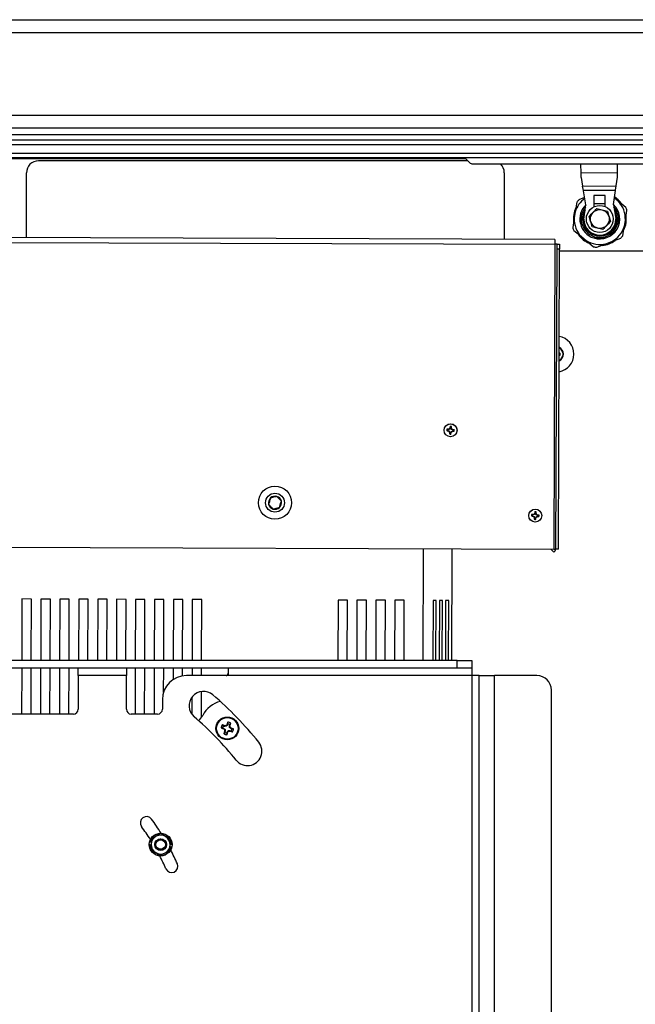
# Model space of a CAD drawing. Units: inches. Extents: x 0.4 to 16.6, y 0.2 to 10.8.
# Drawn here: x 8.6 to 9.3, y 7.4 to 8.4 of the extents above; entities that cross this region are included whole.
import ezdxf

# ---------------------------------------------------------------- set-up
doc = ezdxf.new("R2010")
doc.units = ezdxf.units.IN
doc.header["$MEASUREMENT"] = 0

msp = doc.modelspace()

# ---------------------------------------------------------------- linework, layer by layer
at = {"color": 7, "linetype": 'Continuous', "lineweight": 25}
for p, q in [((7.54582, 8.39789), (9.51922, 8.39789)), ((8.77438, 8.39789), (8.77443, 8.39789)), ((8.78166, 8.39789), (8.78178, 8.39789)), ((8.7898, 8.39789), (8.78987, 8.39789)), ((9.02518, 8.39789), (9.02524, 8.39789)), ((9.03327, 8.39789), (9.03339, 8.39789)), ((9.04061, 8.39789), (9.04066, 8.39789)), ((7.54618, 8.38459), (9.51887, 8.38459)), ((7.63208, 8.29869), (9.43297, 8.29869)), ((7.64538, 8.28539), (9.41967, 8.28539)), ((7.65243, 8.27834), (9.41262, 8.27834)), ((7.68377, 8.27289), (9.38127, 8.27289)), ((9.38127, 8.26789), (7.68377, 8.26789)), ((7.68752, 8.25914), (9.37752, 8.25914)), ((9.37752, 8.25414), (7.68752, 8.25414)), ((9.08935, 8.25314), (8.55078, 8.25314)), ((9.09142, 8.25114), (8.64502, 8.25114)), ((9.0932, 8.24936), (9.08988, 8.25268)), ((9.09674, 8.24789), (9.38217, 8.24789)), ((9.20921, 8.23817), (9.2091, 8.24789)), ((9.2472, 8.23862), (9.24709, 8.24789)), ((8.63252, 8.17113), (8.63252, 8.23864)), ((9.12942, 8.23864), (9.12942, 8.16989)), ((9.2472, 8.23862), (9.20921, 8.23817)), ((9.20927, 8.23373), (9.20921, 8.23817)), ((9.20927, 8.23373), (9.20932, 8.23373)), ((9.20932, 8.23373), (9.21085, 8.22488)), ((9.24592, 8.22529), (9.24725, 8.23417)), ((9.24725, 8.23417), (9.2472, 8.23862)), ((9.21085, 8.22488), (9.24592, 8.22529)), ((9.21163, 8.22035), (9.21085, 8.22488)), ((9.24524, 8.22075), (9.24592, 8.22529)), ((9.21292, 8.21285), (9.20704, 8.21064)), ((9.24524, 8.22075), (9.21163, 8.22035)), ((9.21172, 8.21979), (9.21163, 8.22035)), ((9.24516, 8.22018), (9.21172, 8.21979)), ((9.21423, 8.20524), (9.21172, 8.21979)), ((9.23429, 8.21512), (9.22248, 8.21498)), ((9.22248, 8.21498), (9.22262, 8.20319)), ((9.23443, 8.20342), (9.23429, 8.21512)), ((9.24297, 8.20558), (9.24516, 8.22018)), ((9.24799, 8.209), (9.24397, 8.21229)), ((9.24516, 8.22018), (9.24524, 8.22075)), ((9.20489, 8.20801), (9.20327, 8.1981)), ((9.21204, 8.19045), (9.21423, 8.20524)), ((9.23439, 8.2065), (9.22258, 8.20636)), ((9.24297, 8.20558), (9.2455, 8.19084)), ((9.25575, 8.20264), (9.24799, 8.209)), ((9.20222, 8.19173), (9.20059, 8.18182)), ((9.20327, 8.1981), (9.20222, 8.19173)), ((9.25533, 8.18956), (9.25695, 8.19946)), ((9.24537, 8.18444), (9.24431, 8.18444)), ((9.24854, 8.18988), (9.24855, 8.19093)), ((9.25428, 8.18318), (9.25533, 8.18956)), ((9.18192, 8.16927), (8.35702, 8.17206)), ((9.20179, 8.17865), (9.20956, 8.17228)), ((9.20956, 8.17228), (9.21455, 8.16819)), ((8.35691, 8.16717), (9.1819, 8.16438)), ((9.12943, 8.16944), (9.12942, 8.16989)), ((9.1819, 8.16438), (9.18083, 7.84739)), ((9.18192, 8.16927), (9.1819, 8.16438)), ((9.18425, 8.16437), (9.1819, 8.16438)), ((9.18424, 8.15937), (9.18425, 8.16437)), ((9.18425, 8.16437), (9.18679, 8.16436)), ((9.18679, 8.16436), (9.18678, 8.15936)), ((9.21455, 8.16819), (9.22232, 8.16183)), ((9.22567, 8.16128), (9.23507, 8.16482)), ((9.23507, 8.16482), (9.24111, 8.1671)), ((9.24111, 8.1671), (9.2505, 8.17065)), ((9.18318, 7.84738), (9.18424, 8.15937)), ((9.18678, 8.15936), (9.18424, 8.15937)), ((9.18572, 7.84737), (9.18678, 8.15936)), ((9.18677, 8.15739), (9.33435, 8.15739)), ((9.1864, 8.04952), (9.18645, 8.04951)), ((9.18649, 8.05055), (9.18641, 8.05055)), ((9.18645, 8.04951), (9.18756, 8.0491)), ((9.18649, 8.05055), (9.18762, 8.05089)), ((9.07031, 7.97075), (9.06955, 7.97053)), ((9.07031, 7.97075), (9.07093, 7.9707)), ((9.071, 7.97151), (9.07038, 7.97157)), ((9.07093, 7.9707), (9.07081, 7.97031)), ((9.07093, 7.9707), (9.07238, 7.96994)), ((9.071, 7.97151), (9.07096, 7.97192)), ((9.07257, 7.97201), (9.071, 7.97151)), ((9.07238, 7.96994), (9.07202, 7.96963)), ((9.07257, 7.97201), (9.07226, 7.97238)), ((9.07238, 7.96994), (9.07288, 7.96837)), ((9.07288, 7.96837), (9.07247, 7.96832)), ((9.07333, 7.97346), (9.07257, 7.97201)), ((9.07288, 7.96837), (9.07282, 7.96775)), ((9.07333, 7.97346), (9.07294, 7.97358)), ((9.07338, 7.97408), (9.07316, 7.97484)), ((9.07338, 7.97408), (9.07333, 7.97346)), ((9.07364, 7.96767), (9.07369, 7.9683)), ((9.07364, 7.96767), (9.07386, 7.96692)), ((9.07369, 7.9683), (9.07445, 7.96975)), ((9.07369, 7.9683), (9.07408, 7.96818)), ((9.07415, 7.97339), (9.0742, 7.97401)), ((9.07415, 7.97339), (9.07455, 7.97343)), ((9.07464, 7.97182), (9.07415, 7.97339)), ((9.07445, 7.96975), (9.07602, 7.97024)), ((9.07445, 7.96975), (9.07476, 7.96938)), ((9.07464, 7.97182), (9.07501, 7.97213)), ((9.07609, 7.97106), (9.07464, 7.97182)), ((9.07602, 7.97024), (9.07607, 7.96984)), ((9.07602, 7.97024), (9.07664, 7.97019)), ((9.07609, 7.97106), (9.07621, 7.97145)), ((9.07672, 7.97101), (9.07609, 7.97106)), ((9.07672, 7.97101), (9.07747, 7.97123)), ((9.16141, 7.88478), (9.16065, 7.88332)), ((9.16141, 7.88478), (9.16103, 7.88489)), ((9.16147, 7.8854), (9.16124, 7.88615)), ((9.16147, 7.8854), (9.16141, 7.88478)), ((9.16223, 7.8847), (9.16229, 7.88532)), ((9.16223, 7.8847), (9.16264, 7.88475)), ((9.16273, 7.88314), (9.16223, 7.8847)), ((9.15839, 7.88206), (9.15764, 7.88184)), ((9.15839, 7.88206), (9.15901, 7.88201)), ((9.15909, 7.88283), (9.15847, 7.88288)), ((9.15901, 7.88201), (9.1589, 7.88162)), ((9.15901, 7.88201), (9.16047, 7.88125)), ((9.15909, 7.88283), (9.15904, 7.88323)), ((9.16065, 7.88332), (9.15909, 7.88283)), ((9.16047, 7.88125), (9.1601, 7.88094)), ((9.16065, 7.88332), (9.16035, 7.88369)), ((9.16047, 7.88125), (9.16096, 7.87968)), ((9.16096, 7.87968), (9.16056, 7.87964)), ((9.16096, 7.87968), (9.16091, 7.87906)), ((9.16173, 7.87899), (9.16178, 7.87961)), ((9.16173, 7.87899), (9.16195, 7.87823)), ((9.16178, 7.87961), (9.16254, 7.88106)), ((9.16178, 7.87961), (9.16217, 7.87949)), ((9.16254, 7.88106), (9.16411, 7.88156)), ((9.16254, 7.88106), (9.16285, 7.8807)), ((9.16273, 7.88314), (9.16309, 7.88344)), ((9.16418, 7.88238), (9.16273, 7.88314)), ((9.16411, 7.88156), (9.16415, 7.88116)), ((9.16411, 7.88156), (9.16473, 7.8815)), ((9.16418, 7.88238), (9.1643, 7.88276)), ((9.1648, 7.88232), (9.16418, 7.88238)), ((9.1648, 7.88232), (9.16556, 7.88255)), ((8.39429, 7.85006), (9.18083, 7.84739)), ((9.04493, 7.73159), (9.04532, 7.84785)), ((9.07485, 7.84775), (9.07445, 7.73159)), ((9.18089, 7.84419), (9.17771, 7.8474)), ((9.18083, 7.84739), (9.18318, 7.84738)), ((9.1827, 7.84598), (9.18089, 7.84419)), ((9.1813, 7.84739), (9.1827, 7.84598)), ((9.18572, 7.84737), (9.18318, 7.84738)), ((8.62782, 7.79547), (8.6276, 7.73159)), ((8.63766, 7.79544), (8.62782, 7.79547)), ((8.63744, 7.73159), (8.63766, 7.79544)), ((8.6475, 7.7954), (8.64729, 7.73159)), ((8.65735, 7.79537), (8.6475, 7.7954)), ((8.65713, 7.73159), (8.65735, 7.79537)), ((8.66719, 7.79534), (8.66697, 7.73159)), ((8.67703, 7.7953), (8.66719, 7.79534)), ((8.67681, 7.73159), (8.67703, 7.7953)), ((8.68687, 7.79527), (8.68666, 7.73159)), ((8.69672, 7.79524), (8.68687, 7.79527)), ((8.6965, 7.73159), (8.69672, 7.79524)), ((8.70656, 7.7952), (8.70634, 7.73159)), ((8.7164, 7.79517), (8.70656, 7.7952)), ((8.71619, 7.73159), (8.7164, 7.79517)), ((8.72624, 7.79514), (8.72603, 7.73159)), ((8.73609, 7.7951), (8.72624, 7.79514)), ((8.73587, 7.73159), (8.73609, 7.7951)), ((8.74593, 7.79507), (8.74571, 7.73159)), ((8.75577, 7.79504), (8.74593, 7.79507)), ((8.75556, 7.73159), (8.75577, 7.79504)), ((8.76561, 7.795), (8.7654, 7.73159)), ((8.77546, 7.79497), (8.76561, 7.795)), ((8.77524, 7.73159), (8.77546, 7.79497)), ((8.7853, 7.79494), (8.78508, 7.73159)), ((8.79514, 7.7949), (8.7853, 7.79494)), ((8.79493, 7.73159), (8.79514, 7.7949)), ((8.80498, 7.79487), (8.80477, 7.73159)), ((8.81483, 7.79484), (8.80498, 7.79487)), ((8.81461, 7.73159), (8.81483, 7.79484)), ((8.95656, 7.79435), (8.95634, 7.73159)), ((8.9664, 7.79432), (8.95656, 7.79435)), ((8.96619, 7.73159), (8.9664, 7.79432)), ((8.97624, 7.79429), (8.97603, 7.73159)), ((8.98608, 7.79425), (8.97624, 7.79429)), ((8.98587, 7.73159), (8.98608, 7.79425)), ((8.99593, 7.79422), (8.99571, 7.73159)), ((9.00577, 7.79419), (8.99593, 7.79422)), ((9.00556, 7.73159), (9.00577, 7.79419)), ((9.01561, 7.79415), (9.0154, 7.73159)), ((9.02545, 7.79412), (9.01561, 7.79415)), ((9.02524, 7.73159), (9.02545, 7.79412)), ((9.05531, 7.79402), (9.0551, 7.73159)), ((9.05859, 7.79401), (9.05531, 7.79402)), ((9.05838, 7.73159), (9.05859, 7.79401)), ((9.06187, 7.794), (9.06166, 7.73159)), ((9.06515, 7.79399), (9.06187, 7.794)), ((9.06494, 7.73159), (9.06515, 7.79399)), ((9.06843, 7.79397), (9.06822, 7.73159)), ((9.07171, 7.79396), (9.06843, 7.79397)), ((9.0715, 7.73159), (9.07171, 7.79396)), ((9.08057, 7.73159), (8.09217, 7.73159)), ((9.08057, 7.72359), (9.08057, 7.73159)), ((9.08057, 7.73159), (9.09557, 7.73159)), ((9.09557, 7.73159), (9.09557, 7.72359)), ((9.08057, 7.72359), (8.09217, 7.72359)), ((8.62757, 7.72359), (8.62741, 7.67579)), ((8.63726, 7.67579), (8.63742, 7.72359)), ((8.64726, 7.72359), (8.6471, 7.67579)), ((8.65694, 7.67579), (8.6571, 7.72359)), ((8.66694, 7.72359), (8.66678, 7.67579)), ((8.67663, 7.67579), (8.67679, 7.72359)), ((8.68637, 7.71579), (8.68637, 7.72337)), ((8.73637, 7.72337), (8.73637, 7.71579)), ((8.74569, 7.72359), (8.74552, 7.67579)), ((8.75537, 7.67579), (8.75553, 7.72359)), ((8.76537, 7.72359), (8.76521, 7.67579)), ((8.77513, 7.69862), (8.77521, 7.72359)), ((8.78506, 7.72359), (8.78502, 7.7116)), ((8.79487, 7.71547), (8.7949, 7.72359)), ((8.80474, 7.72359), (8.80471, 7.71579)), ((8.81456, 7.71579), (8.81458, 7.72359)), ((8.84262, 7.71764), (8.84262, 7.72337)), ((9.09557, 7.72359), (9.08057, 7.72359)), ((9.09557, 7.72359), (9.09557, 7.71579)), ((8.73637, 7.71579), (8.68637, 7.71579)), ((8.68637, 7.71579), (8.68637, 7.68079)), ((8.73637, 7.68079), (8.73637, 7.71579)), ((8.84012, 7.71579), (8.79887, 7.71579)), ((9.09557, 7.71579), (8.84012, 7.71579)), ((9.09557, 7.71579), (9.09557, 7.11579)), ((9.10337, 7.71579), (9.09557, 7.71579)), ((9.10337, 6.85329), (9.10337, 7.71579)), ((9.10337, 7.71579), (9.11917, 7.71579)), ((9.16337, 7.71579), (9.11917, 7.71579)), ((9.17837, 6.87646), (9.17837, 7.70079)), ((8.77387, 7.69079), (8.77387, 7.68079)), ((8.80464, 7.6935), (8.80458, 7.67542)), ((8.81441, 7.67212), (8.8145, 7.69928)), ((8.68137, 7.67579), (8.58512, 7.67579)), ((8.76887, 7.67579), (8.74137, 7.67579)), ((8.83663, 7.66138), (8.83486, 7.66138)), ((8.83734, 7.66343), (8.83594, 7.66452)), ((8.83663, 7.66138), (8.83791, 7.66094)), ((8.83861, 7.66299), (8.83734, 7.66343)), ((8.83791, 7.66094), (8.83757, 7.66036)), ((8.83791, 7.66094), (8.83918, 7.65981)), ((8.83918, 7.65981), (8.83854, 7.6595)), ((8.83861, 7.66299), (8.8387, 7.66364)), ((8.84031, 7.66309), (8.83861, 7.66299)), ((8.83918, 7.65981), (8.83929, 7.65811)), ((8.84031, 7.66309), (8.84, 7.66374)), ((8.84144, 7.66437), (8.84031, 7.66309)), ((8.84144, 7.66437), (8.84087, 7.6647)), ((8.84188, 7.66564), (8.84144, 7.66437)), ((8.84188, 7.66564), (8.84188, 7.66741)), ((8.84349, 7.66366), (8.84393, 7.66494)), ((8.84359, 7.66196), (8.84349, 7.66366)), ((8.84349, 7.66366), (8.84415, 7.66357)), ((8.84359, 7.66196), (8.84424, 7.66228)), ((8.84487, 7.66083), (8.84359, 7.66196)), ((8.84393, 7.66494), (8.84502, 7.66634)), ((8.84487, 7.66083), (8.8452, 7.66141)), ((8.84615, 7.6604), (8.84487, 7.66083)), ((8.84615, 7.6604), (8.84792, 7.6604)), ((8.83885, 7.65683), (8.83776, 7.65544)), ((8.83929, 7.65811), (8.83863, 7.6582)), ((8.83929, 7.65811), (8.83885, 7.65683)), ((8.8409, 7.65613), (8.84134, 7.65741)), ((8.8409, 7.65613), (8.8409, 7.65436)), ((8.84134, 7.65741), (8.84247, 7.65868)), ((8.84134, 7.65741), (8.84191, 7.65707)), ((8.84247, 7.65868), (8.84416, 7.65879)), ((8.84247, 7.65868), (8.84278, 7.65804)), ((8.84416, 7.65879), (8.84408, 7.65813)), ((8.84416, 7.65879), (8.84544, 7.65835)), ((8.84544, 7.65835), (8.84684, 7.65726)), ((8.76513, 7.54822), (8.76505, 7.54831)), ((8.77239, 7.55142), (8.76739, 7.54872)), ((8.76847, 7.55027), (8.76851, 7.55016)), ((8.77516, 7.55043), (8.77513, 7.55031)), ((8.77767, 7.54916), (8.77774, 7.54927)), ((8.78066, 7.54662), (8.78056, 7.54654)), ((8.76123, 7.53981), (8.76135, 7.53981)), ((8.76165, 7.54259), (8.76153, 7.54262)), ((8.76238, 7.54603), (8.76221, 7.54035)), ((8.78172, 7.53409), (8.78189, 7.53977)), ((8.78245, 7.53752), (8.78257, 7.53749)), ((8.78287, 7.5403), (8.78275, 7.5403)), ((8.76344, 7.5335), (8.76354, 7.53357)), ((8.76643, 7.53095), (8.76636, 7.53085)), ((8.76894, 7.52969), (8.76898, 7.52981)), ((8.77171, 7.5287), (8.77672, 7.53139)), ((8.77563, 7.52984), (8.77559, 7.52996)), ((8.77897, 7.5319), (8.77905, 7.5318))]:
    msp.add_line(p, q, dxfattribs=at)
at = {"color": 8, "linetype": 'Continuous', "lineweight": 25}
msp.add_line((9.11917, 6.85329), (9.11917, 7.71579), dxfattribs=at)
at = {"color": 7, "linetype": 'Continuous', "lineweight": 25, "flags": 128}
msp.add_lwpolyline([(9.22951, 8.17087), (9.23014, 8.17091), (9.23024, 8.17091)], dxfattribs=at)
at = {"color": 7, "linetype": 'Continuous', "lineweight": 25}
for centre, radius in [((9.22877, 8.19064), 0.01398), ((9.22877, 8.19064), 0.00975), ((9.07351, 7.97088), 0.00675), ((9.07351, 7.97088), 0.00669), ((8.89096, 7.89559), 0.01722), ((8.89096, 7.89559), 0.00984), ((9.1616, 7.88219), 0.00675), ((9.1616, 7.88219), 0.00669), ((8.84139, 7.66089), 0.01181), ((8.84139, 7.66089), 0.01122), ((8.77205, 7.54006), 0.01181), ((8.77205, 7.54006), 0.00612), ((8.77205, 7.54006), 0.00591), ((8.77205, 7.54006), 0.00492)]:
    msp.add_circle(centre, radius, dxfattribs=at)
for centre, radius, start, end in [((9.08635, 8.24914), 0.005, 45, 90), ((8.64502, 8.23864), 0.0125, 90, 180), ((9.09674, 8.25289), 0.005, 225, 270), ((9.11692, 8.23864), 0.0125, 0, 47.73142), ((9.22877, 8.19064), 0.02657, 126.26706, 163.69998), ((9.22877, 8.19064), 0.02756, 36.36449, 56.06766), ((9.22877, 8.19064), 0.02756, 154.71636, 186.05047), ((9.22877, 8.19064), 0.02953, 137.38296, 143.97326), ((9.22877, 8.19064), 0.02077, 134.58401, 252.13214), ((9.22877, 8.19064), 0.01919, 140.99951, 270), ((9.22877, 8.19064), 0.02077, 252.13214, 46.77087), ((9.22877, 8.19064), 0.01919, 270, 40.35673), ((9.22877, 8.19064), 0.02657, 357.65624, 43.69998), ((9.22877, 8.19064), 0.02953, 17.38296, 23.97326), ((9.22877, 8.19064), 0.02657, 177.65624, 223.69998), ((9.22877, 8.19064), 0.01772, 150.42892, 339.51268), ((9.22877, 8.19064), 0.01772, 339.51268, 30.92732), ((9.22877, 8.19064), 0.02756, 335.60526, 7.14371), ((9.22877, 8.19064), 0.02953, 197.38296, 203.97326), ((9.22877, 8.19064), 0.01673, 180.67812, 0.67812), ((9.22877, 8.19064), 0.02657, 297.65624, 343.69998), ((9.22877, 8.19064), 0.02756, 216.43456, 246.30566), ((9.22877, 8.19064), 0.02953, 317.38296, 323.97326), ((9.22877, 8.19064), 0.02657, 237.65624, 283.69998), ((9.22877, 8.19064), 0.02953, 257.38296, 263.97326), ((9.22877, 8.19064), 0.02756, 275.63054, 305.08256), ((9.18302, 8.05014), 0.01875, 280.19993, 79.41127), ((9.18302, 8.05014), 0.00787, 295.24966, 64.36154), ((9.18702, 8.15695), 0.10785, 269.67171, 270.28618), ((9.17995, 7.94279), 0.10837, 85.94287, 86.58366), ((9.18302, 8.05014), 0.00349, 349.60625, 6.62156), ((9.18302, 8.05014), 0.00466, 346.99913, 9.22868), ((9.07351, 7.97088), 0.00397, 164.79034, 185.10871), ((9.07564, 8.00183), 0.03189, 258.9905, 261.28886), ((9.07018, 7.94004), 0.03189, 88.61019, 90.90855), ((9.07351, 7.97088), 0.00321, 167.58213, 182.31692), ((9.09159, 8.00565), 0.041, 239.54461, 241.47429), ((9.08522, 7.93348), 0.041, 108.42476, 110.35444), ((9.11091, 7.98258), 0.041, 198.42476, 200.35444), ((9.10828, 7.9528), 0.041, 149.54461, 151.47429), ((9.10436, 7.96755), 0.03189, 178.61019, 180.90855), ((9.07351, 7.97088), 0.00397, 254.79034, 275.10871), ((9.07351, 7.97088), 0.00321, 257.58213, 272.31692), ((9.10446, 7.96875), 0.03189, 168.9905, 171.28886), ((9.07351, 7.97088), 0.00397, 74.79034, 95.10871), ((9.07351, 7.97088), 0.00321, 77.58213, 92.31692), ((9.04256, 7.97301), 0.03189, 348.9905, 351.28886), ((9.03874, 7.98896), 0.041, 329.54461, 331.47429), ((9.04267, 7.97421), 0.03189, 358.61019, 0.90855), ((9.03611, 7.95918), 0.041, 18.42476, 20.35444), ((9.06181, 8.00828), 0.041, 288.42476, 290.35444), ((9.05543, 7.93611), 0.041, 59.54461, 61.47429), ((9.07684, 8.00172), 0.03189, 268.61019, 270.90855), ((9.07138, 7.93993), 0.03189, 78.9905, 81.28886), ((9.07351, 7.97088), 0.00321, 347.58213, 2.31692), ((9.07351, 7.97088), 0.00397, 344.79034, 5.10871), ((8.89096, 7.89559), 0.00682, 134.0417, 194.0417), ((8.89096, 7.89559), 0.00682, 74.0417, 134.0417), ((8.89096, 7.89559), 0.00682, 14.0417, 74.0417), ((8.89096, 7.89559), 0.00682, 314.0417, 14.0417), ((8.89096, 7.89559), 0.00682, 194.0417, 254.0417), ((8.89096, 7.89559), 0.00682, 254.0417, 314.0417), ((9.19637, 7.86411), 0.041, 149.54461, 151.47429), ((9.19255, 7.88006), 0.03189, 168.9905, 171.28886), ((9.1616, 7.88219), 0.00397, 74.79034, 95.10871), ((9.1616, 7.88219), 0.00321, 77.58213, 92.31692), ((9.13075, 7.88552), 0.03189, 358.61019, 0.90855), ((9.1242, 7.87049), 0.041, 18.42476, 20.35444), ((9.1616, 7.88219), 0.00397, 164.79034, 185.10871), ((9.16373, 7.91314), 0.03189, 258.9905, 261.28886), ((9.15827, 7.85135), 0.03189, 88.61019, 90.90855), ((9.1616, 7.88219), 0.00321, 167.58213, 182.31692), ((9.17968, 7.91696), 0.041, 239.54461, 241.47429), ((9.1733, 7.84479), 0.041, 108.42476, 110.35444), ((9.199, 7.8939), 0.041, 198.42476, 200.35444), ((9.19244, 7.87886), 0.03189, 178.61019, 180.90855), ((9.1616, 7.88219), 0.00397, 254.79034, 275.10871), ((9.1616, 7.88219), 0.00321, 257.58213, 272.31692), ((9.13065, 7.88432), 0.03189, 348.9905, 351.28886), ((9.12683, 7.90027), 0.041, 329.54461, 331.47429), ((9.14989, 7.91959), 0.041, 288.42476, 290.35444), ((9.14352, 7.84743), 0.041, 59.54461, 61.47429), ((9.16493, 7.91304), 0.03189, 268.61019, 270.90855), ((9.15947, 7.85124), 0.03189, 78.9905, 81.28886), ((9.1616, 7.88219), 0.00321, 347.58213, 2.31692), ((9.1616, 7.88219), 0.00397, 344.79034, 5.10871), ((8.79887, 7.69079), 0.025, 90, 180), ((9.16337, 7.70079), 0.015, 0, 90), ((8.81658, 7.68442), 0.015, 49.40464, 229.40464), ((8.58637, 7.41579), 0.36877, 38.73545, 49.40464), ((8.68137, 7.68079), 0.005, 270, 0), ((8.74137, 7.68079), 0.005, 180, 270), ((8.76887, 7.68079), 0.005, 270, 0), ((8.84139, 7.66089), 0.02896, 104.48576, 152.20742), ((8.58637, 7.41579), 0.33877, 38.73545, 49.40464), ((8.79365, 7.68605), 0.025, 316.24623, 332.20742), ((8.84139, 7.66089), 0.00655, 146.33293, 175.70362), ((8.89769, 7.82574), 0.17596, 249.07921, 250.02241), ((8.78437, 7.49628), 0.17596, 72.01413, 72.95733), ((8.84139, 7.66089), 0.00478, 147.92254, 174.11401), ((8.96884, 7.80507), 0.19537, 227.78762, 228.16851), ((9.03346, 7.67267), 0.19537, 183.86804, 184.24893), ((8.85318, 7.46881), 0.19537, 93.86804, 94.24893), ((8.98557, 7.53344), 0.19537, 137.78762, 138.16851), ((9.00624, 7.60458), 0.17596, 159.07921, 160.02241), ((8.84139, 7.66089), 0.00655, 56.33293, 85.70362), ((8.84139, 7.66089), 0.00478, 57.92254, 84.11401), ((8.67678, 7.71791), 0.17596, 342.01413, 342.95733), ((8.64931, 7.6491), 0.19537, 3.86804, 4.24893), ((8.71394, 7.51671), 0.19537, 47.78762, 48.16851), ((8.78509, 7.49603), 0.17596, 69.07921, 70.02241), ((8.84139, 7.66089), 0.00478, 327.92254, 354.11401), ((8.84139, 7.66089), 0.00655, 326.33293, 355.70362), ((9.006, 7.60387), 0.17596, 162.01413, 162.95733), ((8.84139, 7.66089), 0.00655, 236.33293, 265.70362), ((8.84139, 7.66089), 0.00478, 237.92254, 264.11401), ((8.67654, 7.71719), 0.17596, 339.07921, 340.02241), ((8.69721, 7.78834), 0.19537, 317.78762, 318.16851), ((8.8296, 7.85296), 0.19537, 273.86804, 274.24893), ((8.89841, 7.82549), 0.17596, 252.01413, 252.95733), ((8.86233, 7.63716), 0.015, 218.73545, 38.73545), ((8.75738, 7.56274), 0.0065, 36, 216), ((8.55512, 7.41579), 0.2435, 32.09582, 36), ((8.55512, 7.41579), 0.2565, 32.05935, 36), ((8.77205, 7.54006), 0.00984, 118.30067, 178.30067), ((8.77205, 7.54006), 0.01132, 111.9454, 127.65595), ((8.77205, 7.54006), 0.00984, 58.30067, 118.30067), ((8.77205, 7.54006), 0.01132, 75.9454, 87.07832), ((8.77205, 7.54006), 0.00984, 358.30067, 58.30067), ((8.77205, 7.54006), 0.01132, 39.9454, 55.65595), ((8.77205, 7.54006), 0.01132, 183.9454, 199.65595), ((8.77205, 7.54006), 0.01132, 147.9454, 163.65595), ((8.77205, 7.54006), 0.00984, 178.30067, 238.30067), ((8.77205, 7.54006), 0.00984, 298.30067, 358.30067), ((8.77205, 7.54006), 0.01132, 327.9454, 343.65595), ((8.77205, 7.54006), 0.01132, 3.9454, 19.65595), ((8.77205, 7.54006), 0.01132, 219.9454, 235.65595), ((8.77205, 7.54006), 0.00984, 238.30067, 298.30067), ((8.77205, 7.54006), 0.01132, 255.9454, 267.07832), ((8.55512, 7.41579), 0.2435, 24, 27.51538), ((8.77205, 7.54006), 0.01132, 291.9454, 307.65595), ((8.55512, 7.41579), 0.2565, 24, 27.57418), ((8.78351, 7.51748), 0.0065, 204, 24)]:
    msp.add_arc(centre, radius, start, end, dxfattribs=at)
at = {"color": 8, "linetype": 'Continuous', "lineweight": 25}
msp.add_arc((9.18302, 8.05014), 0.00748, 296.6815, 62.9297, dxfattribs=at)
at = {"color": 7, "linetype": 'Continuous', "lineweight": 25}
for points, knots in [([(9.20909, 8.19695), (9.20909, 8.19641), (9.20909, 8.19439), (9.20909, 8.19104), (9.20909, 8.18761), (9.20909, 8.18584), (9.20909, 8.1852)], [0, 0, 0, 0, 0.1420892, 0.5377116, 0.834255, 1, 1, 1, 1]), ([(9.21773, 8.19332), (9.21913, 8.19479), (9.22175, 8.19754), (9.22436, 8.20027), (9.22557, 8.20155)], [0, 0, 0, 0, 0.5347467, 1, 1, 1, 1]), ([(9.22093, 8.18242), (9.22036, 8.18436), (9.21929, 8.18801), (9.21822, 8.19163), (9.21773, 8.19332)], [0, 0, 0, 0, 0.5347467, 1, 1, 1, 1]), ([(9.23661, 8.19887), (9.23719, 8.19692), (9.23826, 8.19328), (9.23932, 8.18965), (9.23982, 8.18797)], [0, 0, 0, 0, 0.5347467, 1, 1, 1, 1]), ([(9.24846, 8.18517), (9.24846, 8.18533), (9.24846, 8.18686), (9.24846, 8.18985), (9.24846, 8.19374), (9.24846, 8.19607), (9.24846, 8.19712)], [0, 0, 0, 0, 0.0414224, 0.4013704, 0.7299297, 1, 1, 1, 1]), ([(9.23198, 8.17974), (9.23, 8.18022), (9.22631, 8.18111), (9.22264, 8.182), (9.22093, 8.18242)], [0, 0, 0, 0, 0.53474673, 1, 1, 1, 1]), ([(9.23982, 8.18797), (9.23842, 8.1865), (9.2358, 8.18375), (9.23319, 8.18101), (9.23198, 8.17974)], [0, 0, 0, 0, 0.5347467, 1, 1, 1, 1]), ([(9.25265, 8.17328), (9.25315, 8.17633), (9.2537, 8.17963), (9.25424, 8.18294), (9.25428, 8.18318)], [0, 0, 0, 0, 0.9270568, 1, 1, 1, 1]), ([(9.22303, 8.17096), (9.22328, 8.17096), (9.2249, 8.17096), (9.22797, 8.17096), (9.23129, 8.17096), (9.23306, 8.17096), (9.23355, 8.17096)], [0, 0, 0, 0, 0.0733489, 0.4833288, 0.8575571, 1, 1, 1, 1]), ([(9.07038, 7.97157), (9.07026, 7.97163), (9.07002, 7.97175), (9.06979, 7.97187), (9.06968, 7.97192)], [0, 0, 0, 0, 0.51424715, 1, 1, 1, 1]), ([(9.07282, 7.96775), (9.07276, 7.96763), (9.07264, 7.96739), (9.07253, 7.96716), (9.07247, 7.96705)], [0, 0, 0, 0, 0.51424715, 1, 1, 1, 1]), ([(9.0742, 7.97401), (9.07426, 7.97413), (9.07438, 7.97437), (9.0745, 7.9746), (9.07455, 7.97471)], [0, 0, 0, 0, 0.5142472, 1, 1, 1, 1]), ([(9.07664, 7.97019), (9.07676, 7.97013), (9.077, 7.97001), (9.07723, 7.96989), (9.07734, 7.96984)], [0, 0, 0, 0, 0.5142472, 1, 1, 1, 1]), ([(8.88621, 7.90049), (8.88595, 7.89955), (8.88549, 7.89794), (8.88482, 7.89561), (8.88449, 7.89445), (8.88434, 7.89393)], [0, 0, 0, 0, 0.4391279, 0.751376, 1, 1, 1, 1]), ([(8.89283, 7.90214), (8.89245, 7.90205), (8.8914, 7.90178), (8.88945, 7.9013), (8.88756, 7.90083), (8.88654, 7.90057), (8.88621, 7.90049)], [0, 0, 0, 0, 0.18094225, 0.50629258, 0.84397451, 1, 1, 1, 1]), ([(8.89757, 7.89724), (8.89689, 7.89794), (8.89573, 7.89914), (8.89404, 7.90089), (8.8932, 7.90176), (8.89283, 7.90214)], [0, 0, 0, 0, 0.43912792, 0.751376, 1, 1, 1, 1]), ([(8.8957, 7.89068), (8.89596, 7.89162), (8.89642, 7.89323), (8.89709, 7.89556), (8.89742, 7.89673), (8.89757, 7.89724)], [0, 0, 0, 0, 0.4391279, 0.751376, 1, 1, 1, 1]), ([(8.88434, 7.89393), (8.88502, 7.89323), (8.88618, 7.89203), (8.88787, 7.89028), (8.88871, 7.88942), (8.88908, 7.88903)], [0, 0, 0, 0, 0.4391279, 0.751376, 1, 1, 1, 1]), ([(8.88908, 7.88903), (8.8894, 7.88911), (8.89043, 7.88937), (8.89231, 7.88984), (8.89426, 7.89033), (8.89532, 7.89059), (8.8957, 7.89068)], [0, 0, 0, 0, 0.1560255, 0.4937074, 0.8190578, 1, 1, 1, 1]), ([(9.16229, 7.88532), (9.16235, 7.88545), (9.16247, 7.88568), (9.16258, 7.88591), (9.16264, 7.88603)], [0, 0, 0, 0, 0.5142472, 1, 1, 1, 1]), ([(9.15847, 7.88288), (9.15835, 7.88294), (9.15811, 7.88306), (9.15788, 7.88318), (9.15776, 7.88323)], [0, 0, 0, 0, 0.51424715, 1, 1, 1, 1]), ([(9.16091, 7.87906), (9.16085, 7.87894), (9.16073, 7.8787), (9.16061, 7.87847), (9.16056, 7.87836)], [0, 0, 0, 0, 0.51424715, 1, 1, 1, 1]), ([(9.16473, 7.8815), (9.16485, 7.88144), (9.16509, 7.88132), (9.16532, 7.88121), (9.16543, 7.88115)], [0, 0, 0, 0, 0.5142472, 1, 1, 1, 1]), ([(8.84012, 7.71579), (8.84055, 7.71595), (8.84116, 7.71617), (8.84178, 7.7167), (8.84219, 7.7173), (8.84248, 7.71827), (8.84257, 7.71908), (8.84262, 7.71954)], [0, 0, 0, 0, 0.2735558, 0.3884222, 0.4955426, 0.7086987, 1, 1, 1, 1]), ([(8.84012, 7.71579), (8.84054, 7.71586), (8.8411, 7.71596), (8.84175, 7.71623), (8.84215, 7.7165), (8.84247, 7.71699), (8.84257, 7.71741), (8.84262, 7.71764)], [0, 0, 0, 0, 0.3673877, 0.5032231, 0.6115427, 0.786104, 1, 1, 1, 1]), ([(8.76739, 7.54872), (8.76727, 7.54866), (8.76558, 7.54775), (8.76392, 7.54686), (8.76238, 7.54603)], [0, 0, 0, 0, 0.0702006, 1, 1, 1, 1]), ([(8.76514, 7.54902), (8.7651, 7.54898), (8.76501, 7.5489), (8.76495, 7.54875), (8.76493, 7.54858), (8.76497, 7.54843), (8.76502, 7.54835), (8.76505, 7.54831)], [0, 0, 0, 0, 0.208783, 0.4175665, 0.6263414, 0.8351186, 1, 1, 1, 1]), ([(8.76847, 7.55027), (8.76845, 7.55032), (8.7684, 7.55042), (8.76827, 7.55053), (8.76812, 7.55059), (8.76796, 7.5506), (8.76786, 7.55057), (8.76782, 7.55056)], [0, 0, 0, 0, 0.2087828, 0.4175655, 0.626347, 0.8351233, 1, 1, 1, 1]), ([(8.77722, 7.54843), (8.77595, 7.54922), (8.77431, 7.55023), (8.77274, 7.5512), (8.77239, 7.55142)], [0, 0, 0, 0, 0.77765171, 1, 1, 1, 1]), ([(8.77516, 7.55043), (8.77517, 7.55048), (8.77519, 7.55059), (8.77515, 7.55075), (8.77506, 7.55089), (8.77494, 7.55099), (8.77484, 7.55102), (8.7748, 7.55104)], [0, 0, 0, 0, 0.2087828, 0.4175655, 0.626347, 0.8351233, 1, 1, 1, 1]), ([(8.77513, 7.55031), (8.77509, 7.55015), (8.77503, 7.54983), (8.77513, 7.54952), (8.77517, 7.54937)], [0, 0, 0, 0, 0.5096726, 1, 1, 1, 1]), ([(8.77694, 7.54857), (8.77709, 7.54864), (8.77739, 7.54878), (8.77758, 7.54903), (8.77767, 7.54916)], [0, 0, 0, 0, 0.50291022, 1, 1, 1, 1]), ([(8.78206, 7.54545), (8.78085, 7.54619), (8.77925, 7.54718), (8.77762, 7.54819), (8.77722, 7.54843)], [0, 0, 0, 0, 0.7592241, 1, 1, 1, 1]), ([(8.77844, 7.5494), (8.77839, 7.54943), (8.77829, 7.54949), (8.77812, 7.5495), (8.77796, 7.54946), (8.77782, 7.54938), (8.77777, 7.5493), (8.77774, 7.54927)], [0, 0, 0, 0, 0.20878302, 0.4175665, 0.62634137, 0.83511862, 1, 1, 1, 1]), ([(8.78066, 7.54662), (8.7807, 7.54666), (8.78078, 7.54673), (8.78085, 7.54689), (8.78085, 7.54705), (8.78081, 7.54721), (8.78076, 7.54729), (8.78073, 7.54733)], [0, 0, 0, 0, 0.20878276, 0.41756555, 0.62634696, 0.83512333, 1, 1, 1, 1]), ([(8.76123, 7.53981), (8.76118, 7.53981), (8.76107, 7.53979), (8.76092, 7.5397), (8.76082, 7.53957), (8.76076, 7.53942), (8.76076, 7.53932), (8.76076, 7.53928)], [0, 0, 0, 0, 0.20878276, 0.41756555, 0.62634696, 0.83512333, 1, 1, 1, 1]), ([(8.76119, 7.54324), (8.76118, 7.54319), (8.76116, 7.54308), (8.7612, 7.54291), (8.76128, 7.54277), (8.7614, 7.54267), (8.76149, 7.54263), (8.76153, 7.54262)], [0, 0, 0, 0, 0.208783, 0.4175665, 0.6263414, 0.8351186, 1, 1, 1, 1]), ([(8.76135, 7.53981), (8.76141, 7.53982), (8.76162, 7.53983), (8.76194, 7.53993), (8.76215, 7.54009), (8.76223, 7.54015)], [0, 0, 0, 0, 0.1721114, 0.6860568, 1, 1, 1, 1]), ([(8.76139, 7.53625), (8.76142, 7.5362), (8.76146, 7.5361), (8.76159, 7.53598), (8.76175, 7.53592), (8.7619, 7.53591), (8.762, 7.53594), (8.76204, 7.53595)], [0, 0, 0, 0, 0.208783, 0.4175665, 0.6263414, 0.8351186, 1, 1, 1, 1]), ([(8.76221, 7.54035), (8.76221, 7.54021), (8.76215, 7.5383), (8.7621, 7.53642), (8.76204, 7.53467)], [0, 0, 0, 0, 0.0702006, 1, 1, 1, 1]), ([(8.78275, 7.5403), (8.7827, 7.5403), (8.78248, 7.54028), (8.78217, 7.54019), (8.78195, 7.54003), (8.78187, 7.53997)], [0, 0, 0, 0, 0.1721114, 0.6860568, 1, 1, 1, 1]), ([(8.78189, 7.53977), (8.78189, 7.5399), (8.78195, 7.54182), (8.78201, 7.5437), (8.78206, 7.54545)], [0, 0, 0, 0, 0.0702006, 1, 1, 1, 1]), ([(8.78271, 7.54387), (8.78269, 7.54392), (8.78264, 7.54402), (8.78251, 7.54413), (8.78236, 7.5442), (8.7822, 7.54421), (8.78211, 7.54418), (8.78207, 7.54417)], [0, 0, 0, 0, 0.208783, 0.4175665, 0.6263414, 0.8351186, 1, 1, 1, 1]), ([(8.78291, 7.53687), (8.78292, 7.53693), (8.78295, 7.53704), (8.78291, 7.53721), (8.78282, 7.53735), (8.7827, 7.53745), (8.78261, 7.53748), (8.78257, 7.53749)], [0, 0, 0, 0, 0.20878302, 0.4175665, 0.62634137, 0.83511862, 1, 1, 1, 1]), ([(8.78287, 7.5403), (8.78293, 7.54031), (8.78304, 7.54032), (8.78318, 7.54041), (8.78329, 7.54054), (8.78334, 7.54069), (8.78334, 7.54079), (8.78334, 7.54084)], [0, 0, 0, 0, 0.2087828, 0.4175655, 0.626347, 0.8351233, 1, 1, 1, 1]), ([(8.76204, 7.53467), (8.7624, 7.53445), (8.76397, 7.53348), (8.76561, 7.53247), (8.76688, 7.53168)], [0, 0, 0, 0, 0.2223483, 1, 1, 1, 1]), ([(8.76344, 7.5335), (8.7634, 7.53346), (8.76332, 7.53339), (8.76326, 7.53323), (8.76325, 7.53306), (8.76329, 7.53291), (8.76335, 7.53283), (8.76337, 7.53279)], [0, 0, 0, 0, 0.2087828, 0.4175655, 0.626347, 0.8351233, 1, 1, 1, 1]), ([(8.76567, 7.53071), (8.76572, 7.53068), (8.76581, 7.53063), (8.76599, 7.53061), (8.76615, 7.53065), (8.76628, 7.53073), (8.76634, 7.53081), (8.76636, 7.53085)], [0, 0, 0, 0, 0.208783, 0.4175665, 0.6263414, 0.8351186, 1, 1, 1, 1]), ([(8.76716, 7.53154), (8.76701, 7.53147), (8.76672, 7.53134), (8.76652, 7.53108), (8.76643, 7.53095)], [0, 0, 0, 0, 0.5029102, 1, 1, 1, 1]), ([(8.76688, 7.53168), (8.76727, 7.53144), (8.76891, 7.53043), (8.7705, 7.52945), (8.77171, 7.5287)], [0, 0, 0, 0, 0.2407759, 1, 1, 1, 1]), ([(8.76894, 7.52969), (8.76893, 7.52964), (8.76891, 7.52953), (8.76895, 7.52936), (8.76904, 7.52922), (8.76917, 7.52912), (8.76926, 7.52909), (8.7693, 7.52908)], [0, 0, 0, 0, 0.2087828, 0.4175655, 0.626347, 0.8351233, 1, 1, 1, 1]), ([(8.76898, 7.52981), (8.76901, 7.52997), (8.76907, 7.53028), (8.76898, 7.53059), (8.76893, 7.53075)], [0, 0, 0, 0, 0.5096726, 1, 1, 1, 1]), ([(8.77563, 7.52984), (8.77565, 7.52979), (8.7757, 7.52969), (8.77583, 7.52958), (8.77598, 7.52952), (8.77614, 7.52952), (8.77624, 7.52955), (8.77628, 7.52956)], [0, 0, 0, 0, 0.2087828, 0.4175655, 0.626347, 0.8351233, 1, 1, 1, 1]), ([(8.77672, 7.53139), (8.77684, 7.53146), (8.77853, 7.53237), (8.78018, 7.53326), (8.78172, 7.53409)], [0, 0, 0, 0, 0.0702006, 1, 1, 1, 1]), ([(8.77897, 7.5311), (8.77901, 7.53114), (8.77909, 7.53121), (8.77916, 7.53137), (8.77917, 7.53154), (8.77914, 7.53169), (8.77908, 7.53177), (8.77905, 7.5318)], [0, 0, 0, 0, 0.208783, 0.4175665, 0.6263414, 0.8351186, 1, 1, 1, 1])]:
    msp.add_open_spline(points, degree=3, knots=knots, dxfattribs=at)
msp.add_open_spline([(9.22557, 8.20155), (9.22741, 8.2011), (9.23109, 8.20021), (9.23477, 8.19932), (9.23661, 8.19887)], degree=3, dxfattribs=at)

doc.saveas('drawing.dxf')
